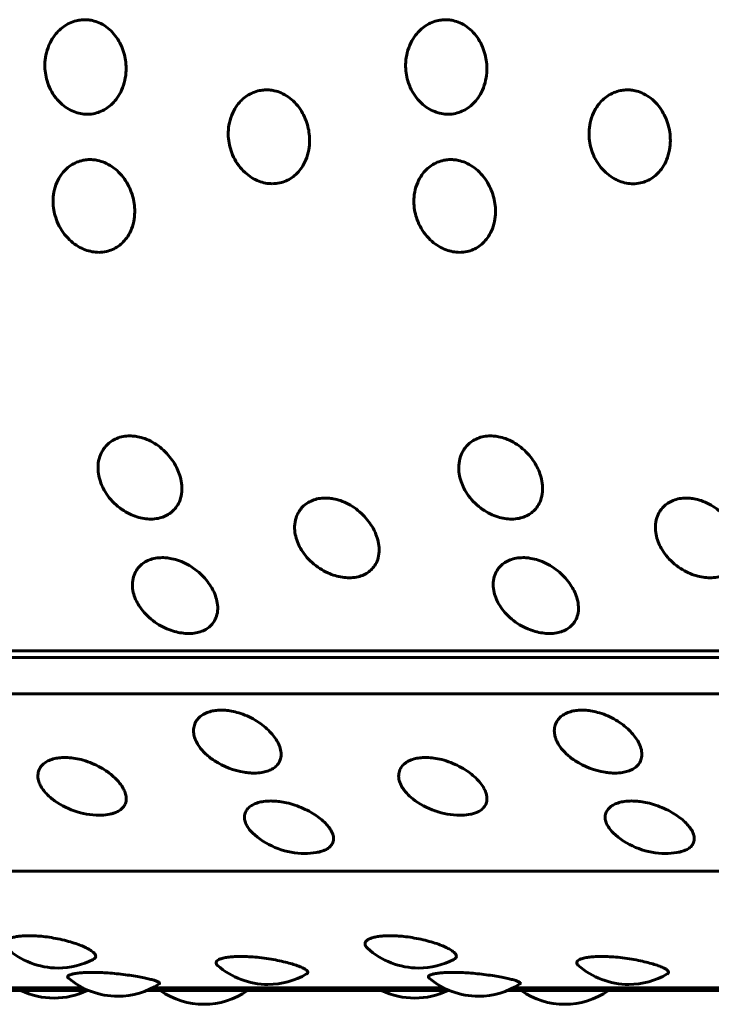
# Model space of a CAD drawing. Units: millimetres. Extents: x -3154 to 2669, y -2292 to 2292.
# Drawn here: x -714 to -701, y 249 to 269 of the extents above; entities that cross this region are included whole.
import ezdxf

# ---------------------------------------------------------------- set-up
doc = ezdxf.new("R2010")
doc.units = ezdxf.units.MM
doc.linetypes.add('K5LT_BASIC', pattern=[0])

msp = doc.modelspace()

# ---------------------------------------------------------------- linework, layer by layer
at = {"color": 150, "linetype": 'K5LT_BASIC', "lineweight": 60, "true_color": 0x0080ff}
for p, q in [((-649.687, 256.424), (-736.475, 256.425)), ((-736.318, 256.294), (-649.53, 256.294)), ((-649.328, 255.581), (-736.116, 255.582)), ((-733.865, 252.102), (-647.077, 252.101)), ((-712.999, 249.808), (-718.725, 249.808)), ((-705.914, 249.808), (-711.64, 249.808)), ((-698.83, 249.808), (-704.555, 249.808)), ((-712.887, 249.757), (-718.837, 249.757)), ((-712.891, 249.759), (-718.832, 249.759)), ((-705.802, 249.757), (-711.752, 249.757)), ((-705.806, 249.759), (-711.748, 249.759)), ((-698.717, 249.757), (-704.667, 249.757)), ((-698.722, 249.759), (-704.663, 249.759))]:
    msp.add_line(p, q, dxfattribs=at)
for centre, start, end in [((-709.6, 255.525), 237.0263, 261.0662), ((-702.516, 255.525), 237.0263, 261.0662), ((-712.68, 254.701), 231.7041, 270.0185), ((-705.596, 254.701), 231.7041, 270.0185), ((-712.68, 254.701), 270.0185, 271.476), ((-705.596, 254.701), 270.0185, 271.476), ((-708.649, 253.95), 229.2156, 269.9999), ((-701.565, 253.95), 229.2156, 269.9999), ((-708.649, 253.95), 269.9999, 278.711), ((-701.565, 253.95), 269.9999, 278.711), ((-713.491, 251.7), 227.8833, 270.0072), ((-706.407, 251.7), 227.8833, 270.0072), ((-713.491, 251.7), 270.0072, 297.2657), ((-706.407, 251.7), 270.0072, 297.2657), ((-709.368, 251.378), 228.6703, 270.0059), ((-702.283, 251.378), 228.6703, 270.0059), ((-712.319, 251.146), 229.7612, 270.0029), ((-709.368, 251.378), 270.0059, 300.267), ((-705.235, 251.146), 229.7612, 270.0029), ((-702.283, 251.378), 270.0059, 300.267), ((-712.319, 251.146), 270.0029, 302.8836), ((-705.235, 251.146), 270.0029, 302.8836), ((-713.569, 251.109), 244.2916, 295.7079), ((-710.625, 250.987), 235.1106, 304.8889), ((-706.485, 251.109), 244.2916, 295.7079), ((-703.54, 250.987), 235.1106, 304.8889)]:
    msp.add_arc(centre, 1.5, start, end, dxfattribs=at)
for points, knots in [([(-712.916, 266.964), (-712.96, 266.964), (-713.049, 266.973), (-713.183, 267.012), (-713.319, 267.08), (-713.451, 267.184), (-713.57, 267.323), (-713.662, 267.485), (-713.72, 267.652), (-713.749, 267.819), (-713.752, 267.992), (-713.723, 268.18), (-713.657, 268.361), (-713.565, 268.509), (-713.464, 268.62), (-713.356, 268.705), (-713.236, 268.769), (-713.117, 268.806), (-713.008, 268.82), (-712.911, 268.819), (-712.803, 268.803), (-712.678, 268.762), (-712.543, 268.685), (-712.418, 268.574), (-712.315, 268.44), (-712.237, 268.29), (-712.186, 268.138), (-712.157, 267.981), (-712.151, 267.812), (-712.174, 267.625), (-712.233, 267.442), (-712.319, 267.289), (-712.417, 267.172), (-712.524, 267.083), (-712.641, 267.018), (-712.773, 266.974), (-712.866, 266.964), (-712.916, 266.964)], [0, 0, 0, 0, 0.924917, 1.878621, 2.88753, 4.005353, 5.203314, 6.419175, 7.552021, 8.517762, 9.589765, 10.78792, 12.111027, 13.270955, 14.192944, 15.109137, 16.058438, 17.018458, 17.729731, 18.373078, 19.072969, 20.034697, 21.122923, 22.252931, 23.369449, 24.43862, 25.476357, 26.395966, 27.435256, 28.635235, 29.959864, 31.12053, 32.120453, 33.041754, 34.01843, 34.935529, 36, 36, 36, 36]), ([(-705.832, 266.964), (-705.875, 266.964), (-705.964, 266.973), (-706.098, 267.011), (-706.234, 267.08), (-706.366, 267.184), (-706.485, 267.323), (-706.577, 267.485), (-706.635, 267.652), (-706.664, 267.819), (-706.667, 267.992), (-706.638, 268.18), (-706.572, 268.36), (-706.48, 268.509), (-706.379, 268.62), (-706.272, 268.705), (-706.151, 268.769), (-706.032, 268.806), (-705.923, 268.82), (-705.826, 268.819), (-705.718, 268.803), (-705.593, 268.762), (-705.458, 268.685), (-705.333, 268.574), (-705.23, 268.44), (-705.152, 268.29), (-705.101, 268.138), (-705.073, 267.981), (-705.066, 267.812), (-705.089, 267.625), (-705.148, 267.442), (-705.234, 267.288), (-705.332, 267.172), (-705.439, 267.083), (-705.556, 267.018), (-705.689, 266.974), (-705.782, 266.964), (-705.832, 266.964)], [0, 0, 0, 0, 0.924917, 1.878621, 2.88753, 4.005353, 5.203314, 6.419175, 7.552021, 8.517762, 9.589765, 10.78792, 12.111027, 13.270955, 14.192944, 15.109137, 16.058438, 17.018458, 17.729731, 18.373078, 19.072969, 20.034697, 21.122923, 22.252931, 23.369449, 24.43862, 25.476357, 26.395966, 27.435256, 28.635235, 29.959864, 31.12053, 32.120453, 33.041754, 34.01843, 34.935529, 36, 36, 36, 36]), ([(-709.283, 265.6), (-709.327, 265.6), (-709.416, 265.608), (-709.552, 265.646), (-709.689, 265.715), (-709.825, 265.817), (-709.949, 265.955), (-710.046, 266.116), (-710.109, 266.281), (-710.144, 266.447), (-710.153, 266.618), (-710.13, 266.805), (-710.07, 266.985), (-709.983, 267.133), (-709.886, 267.244), (-709.781, 267.328), (-709.663, 267.392), (-709.545, 267.429), (-709.437, 267.443), (-709.34, 267.442), (-709.231, 267.426), (-709.105, 267.385), (-708.967, 267.308), (-708.838, 267.198), (-708.73, 267.064), (-708.648, 266.915), (-708.592, 266.764), (-708.558, 266.608), (-708.546, 266.44), (-708.563, 266.254), (-708.615, 266.073), (-708.697, 265.921), (-708.791, 265.805), (-708.895, 265.717), (-709.01, 265.652), (-709.141, 265.61), (-709.233, 265.6), (-709.283, 265.6)], [0, 0, 0, 0, 0.924917, 1.878621, 2.88753, 4.005353, 5.203314, 6.419175, 7.552021, 8.517762, 9.589765, 10.78792, 12.111027, 13.270955, 14.192944, 15.109137, 16.058438, 17.018458, 17.729731, 18.373078, 19.072969, 20.034697, 21.122923, 22.252931, 23.369449, 24.43862, 25.476357, 26.395966, 27.435256, 28.635235, 29.959864, 31.12053, 32.120453, 33.041754, 34.01843, 34.935529, 36, 36, 36, 36]), ([(-702.199, 265.599), (-702.242, 265.599), (-702.332, 265.608), (-702.467, 265.646), (-702.605, 265.715), (-702.741, 265.817), (-702.864, 265.955), (-702.962, 266.116), (-703.025, 266.281), (-703.059, 266.447), (-703.068, 266.618), (-703.045, 266.805), (-702.985, 266.985), (-702.898, 267.133), (-702.801, 267.244), (-702.696, 267.328), (-702.578, 267.392), (-702.46, 267.429), (-702.352, 267.443), (-702.255, 267.442), (-702.146, 267.426), (-702.02, 267.385), (-701.882, 267.308), (-701.754, 267.198), (-701.646, 267.064), (-701.563, 266.915), (-701.507, 266.764), (-701.473, 266.608), (-701.461, 266.44), (-701.478, 266.254), (-701.531, 266.073), (-701.612, 265.921), (-701.706, 265.805), (-701.81, 265.717), (-701.925, 265.652), (-702.056, 265.61), (-702.149, 265.599), (-702.199, 265.599)], [0, 0, 0, 0, 0.924917, 1.878621, 2.88753, 4.005353, 5.203314, 6.419175, 7.552021, 8.517762, 9.589765, 10.78792, 12.111027, 13.270955, 14.192944, 15.109137, 16.058438, 17.018458, 17.729731, 18.373078, 19.072969, 20.034697, 21.122923, 22.252931, 23.369449, 24.43862, 25.476357, 26.395966, 27.435256, 28.635235, 29.959864, 31.12053, 32.120453, 33.041754, 34.01843, 34.935529, 36, 36, 36, 36]), ([(-712.69, 264.252), (-712.734, 264.252), (-712.823, 264.261), (-712.96, 264.299), (-713.1, 264.366), (-713.239, 264.467), (-713.367, 264.602), (-713.47, 264.761), (-713.539, 264.925), (-713.579, 265.088), (-713.593, 265.258), (-713.576, 265.443), (-713.522, 265.62), (-713.44, 265.766), (-713.347, 265.876), (-713.245, 265.96), (-713.129, 266.024), (-713.012, 266.06), (-712.904, 266.074), (-712.807, 266.073), (-712.698, 266.057), (-712.57, 266.016), (-712.43, 265.94), (-712.298, 265.831), (-712.185, 265.698), (-712.098, 265.551), (-712.037, 265.401), (-711.998, 265.247), (-711.98, 265.081), (-711.991, 264.898), (-712.038, 264.719), (-712.114, 264.569), (-712.204, 264.455), (-712.305, 264.368), (-712.418, 264.305), (-712.548, 264.262), (-712.64, 264.252), (-712.69, 264.252)], [0, 0, 0, 0, 0.924917, 1.878621, 2.88753, 4.005353, 5.203314, 6.419175, 7.552021, 8.517762, 9.589765, 10.78792, 12.111027, 13.270955, 14.192944, 15.109137, 16.058438, 17.018458, 17.729731, 18.373078, 19.072969, 20.034697, 21.122923, 22.252931, 23.369449, 24.43862, 25.476357, 26.395966, 27.435256, 28.635235, 29.959864, 31.12053, 32.120453, 33.041754, 34.01843, 34.935529, 36, 36, 36, 36]), ([(-705.605, 264.252), (-705.649, 264.252), (-705.738, 264.261), (-705.875, 264.299), (-706.015, 264.366), (-706.154, 264.467), (-706.283, 264.602), (-706.385, 264.761), (-706.454, 264.925), (-706.494, 265.088), (-706.509, 265.257), (-706.492, 265.442), (-706.437, 265.62), (-706.355, 265.766), (-706.262, 265.876), (-706.16, 265.96), (-706.044, 266.024), (-705.927, 266.06), (-705.819, 266.074), (-705.722, 266.073), (-705.613, 266.057), (-705.485, 266.016), (-705.345, 265.94), (-705.213, 265.831), (-705.101, 265.698), (-705.013, 265.551), (-704.952, 265.401), (-704.913, 265.247), (-704.895, 265.081), (-704.906, 264.898), (-704.953, 264.719), (-705.029, 264.569), (-705.119, 264.455), (-705.221, 264.368), (-705.333, 264.304), (-705.463, 264.262), (-705.555, 264.252), (-705.605, 264.252)], [0, 0, 0, 0, 0.924917, 1.878621, 2.88753, 4.005353, 5.203314, 6.419175, 7.552021, 8.517762, 9.589765, 10.78792, 12.111027, 13.270955, 14.192944, 15.109137, 16.058438, 17.018458, 17.729731, 18.373078, 19.072969, 20.034697, 21.122923, 22.252931, 23.369449, 24.43862, 25.476357, 26.395966, 27.435256, 28.635235, 29.959864, 31.12053, 32.120453, 33.041754, 34.01843, 34.935529, 36, 36, 36, 36]), ([(-711.668, 259.015), (-711.712, 259.015), (-711.802, 259.022), (-711.944, 259.056), (-712.093, 259.115), (-712.245, 259.204), (-712.391, 259.324), (-712.515, 259.466), (-712.605, 259.611), (-712.666, 259.758), (-712.703, 259.91), (-712.711, 260.076), (-712.68, 260.237), (-712.617, 260.369), (-712.538, 260.469), (-712.447, 260.545), (-712.34, 260.603), (-712.216, 260.639), (-712.109, 260.649), (-712.011, 260.646), (-711.913, 260.633), (-711.78, 260.596), (-711.63, 260.527), (-711.483, 260.428), (-711.353, 260.307), (-711.246, 260.174), (-711.166, 260.039), (-711.106, 259.9), (-711.067, 259.752), (-711.053, 259.587), (-711.077, 259.428), (-711.133, 259.295), (-711.209, 259.194), (-711.299, 259.117), (-711.403, 259.061), (-711.527, 259.024), (-711.618, 259.015), (-711.668, 259.015)], [0, 0, 0, 0, 0.924917, 1.878621, 2.88753, 4.005353, 5.203314, 6.419175, 7.552021, 8.517762, 9.589765, 10.78792, 12.111027, 13.270955, 14.192944, 15.109137, 16.058438, 17.018458, 17.99998, 18.373078, 19.072969, 20.034697, 21.122923, 22.252931, 23.369449, 24.43862, 25.476357, 26.395966, 27.435256, 28.635235, 29.959864, 31.12053, 32.120453, 33.041754, 34.01843, 34.935529, 36, 36, 36, 36]), ([(-704.583, 259.015), (-704.627, 259.015), (-704.718, 259.022), (-704.859, 259.056), (-705.008, 259.115), (-705.16, 259.204), (-705.306, 259.324), (-705.43, 259.466), (-705.52, 259.611), (-705.581, 259.758), (-705.618, 259.91), (-705.626, 260.076), (-705.595, 260.237), (-705.532, 260.369), (-705.454, 260.469), (-705.363, 260.545), (-705.255, 260.603), (-705.131, 260.639), (-705.024, 260.649), (-704.927, 260.646), (-704.829, 260.633), (-704.695, 260.596), (-704.545, 260.527), (-704.399, 260.428), (-704.269, 260.307), (-704.161, 260.174), (-704.081, 260.039), (-704.021, 259.9), (-703.982, 259.752), (-703.969, 259.587), (-703.992, 259.428), (-704.049, 259.295), (-704.124, 259.194), (-704.214, 259.117), (-704.318, 259.061), (-704.442, 259.024), (-704.533, 259.015), (-704.583, 259.015)], [0, 0, 0, 0, 0.924917, 1.878621, 2.88753, 4.005353, 5.203314, 6.419175, 7.552021, 8.517762, 9.589765, 10.78792, 12.111027, 13.270955, 14.192944, 15.109137, 16.058438, 17.018458, 17.99998, 18.373078, 19.072969, 20.034697, 21.122923, 22.252931, 23.369449, 24.43862, 25.476357, 26.395966, 27.435256, 28.635235, 29.959864, 31.12053, 32.120453, 33.041754, 34.01843, 34.935529, 36, 36, 36, 36]), ([(-707.774, 257.863), (-707.818, 257.863), (-707.908, 257.87), (-708.051, 257.902), (-708.202, 257.958), (-708.357, 258.044), (-708.507, 258.158), (-708.635, 258.294), (-708.73, 258.433), (-708.796, 258.573), (-708.838, 258.719), (-708.851, 258.879), (-708.825, 259.033), (-708.767, 259.16), (-708.692, 259.256), (-708.603, 259.329), (-708.497, 259.385), (-708.375, 259.42), (-708.268, 259.43), (-708.171, 259.427), (-708.072, 259.414), (-707.938, 259.378), (-707.785, 259.312), (-707.635, 259.217), (-707.501, 259.101), (-707.39, 258.973), (-707.305, 258.843), (-707.241, 258.71), (-707.197, 258.567), (-707.178, 258.41), (-707.196, 258.258), (-707.248, 258.13), (-707.32, 258.034), (-707.408, 257.96), (-707.51, 257.907), (-707.633, 257.871), (-707.724, 257.863), (-707.774, 257.863)], [0, 0, 0, 0, 0.924917, 1.878621, 2.88753, 4.005353, 5.203314, 6.419175, 7.552021, 8.517762, 9.589765, 10.78792, 12.111027, 13.270955, 14.192944, 15.109137, 16.058438, 17.018458, 17.99998, 18.373078, 19.072969, 20.034697, 21.122923, 22.252931, 23.369449, 24.43862, 25.476357, 26.395966, 27.435256, 28.635235, 29.959864, 31.12053, 32.120453, 33.041754, 34.01843, 34.935529, 36, 36, 36, 36]), ([(-700.689, 257.863), (-700.733, 257.863), (-700.824, 257.87), (-700.966, 257.902), (-701.117, 257.958), (-701.273, 258.044), (-701.422, 258.158), (-701.55, 258.294), (-701.645, 258.433), (-701.711, 258.573), (-701.753, 258.719), (-701.766, 258.879), (-701.741, 259.033), (-701.682, 259.16), (-701.607, 259.256), (-701.518, 259.329), (-701.412, 259.385), (-701.29, 259.42), (-701.184, 259.43), (-701.086, 259.427), (-700.987, 259.414), (-700.853, 259.378), (-700.701, 259.312), (-700.551, 259.217), (-700.417, 259.101), (-700.305, 258.973), (-700.22, 258.843), (-700.156, 258.71), (-700.112, 258.567), (-700.093, 258.41), (-700.111, 258.258), (-700.164, 258.13), (-700.236, 258.034), (-700.323, 257.96), (-700.426, 257.907), (-700.549, 257.871), (-700.639, 257.863), (-700.689, 257.863)], [0, 0, 0, 0, 0.924917, 1.878621, 2.88753, 4.005353, 5.203314, 6.419175, 7.552021, 8.517762, 9.589765, 10.78792, 12.111027, 13.270955, 14.192944, 15.109137, 16.058438, 17.018458, 17.99998, 18.373078, 19.072969, 20.034697, 21.122923, 22.252931, 23.369449, 24.43862, 25.476357, 26.395966, 27.435256, 28.635235, 29.959864, 31.12053, 32.120453, 33.041754, 34.01843, 34.935529, 36, 36, 36, 36]), ([(-710.927, 256.768), (-710.971, 256.768), (-711.062, 256.775), (-711.206, 256.805), (-711.358, 256.859), (-711.516, 256.939), (-711.67, 257.048), (-711.802, 257.177), (-711.902, 257.309), (-711.973, 257.442), (-712.019, 257.581), (-712.037, 257.733), (-712.017, 257.88), (-711.962, 258.001), (-711.89, 258.093), (-711.804, 258.163), (-711.7, 258.216), (-711.579, 258.25), (-711.472, 258.259), (-711.375, 258.256), (-711.276, 258.244), (-711.14, 258.21), (-710.986, 258.147), (-710.833, 258.056), (-710.695, 257.945), (-710.579, 257.823), (-710.49, 257.699), (-710.422, 257.572), (-710.373, 257.437), (-710.349, 257.287), (-710.362, 257.143), (-710.41, 257.021), (-710.479, 256.93), (-710.564, 256.86), (-710.665, 256.81), (-710.787, 256.776), (-710.877, 256.768), (-710.927, 256.768)], [0, 0, 0, 0, 0.924917, 1.878621, 2.88753, 4.005353, 5.203314, 6.419175, 7.552021, 8.517762, 9.589765, 10.78792, 12.111027, 13.270955, 14.192944, 15.109137, 16.058438, 17.018458, 17.99998, 18.373078, 19.072969, 20.034697, 21.122923, 22.252931, 23.369449, 24.43862, 25.476357, 26.395966, 27.435256, 28.635235, 29.959864, 31.12053, 32.120453, 33.041754, 34.01843, 34.935529, 36, 36, 36, 36]), ([(-703.843, 256.768), (-703.886, 256.768), (-703.977, 256.775), (-704.121, 256.805), (-704.274, 256.859), (-704.432, 256.939), (-704.585, 257.048), (-704.718, 257.177), (-704.817, 257.309), (-704.888, 257.442), (-704.934, 257.581), (-704.953, 257.733), (-704.932, 257.88), (-704.878, 258.001), (-704.805, 258.093), (-704.719, 258.163), (-704.615, 258.216), (-704.494, 258.25), (-704.388, 258.259), (-704.29, 258.256), (-704.191, 258.244), (-704.055, 258.21), (-703.901, 258.147), (-703.748, 258.056), (-703.61, 257.945), (-703.494, 257.823), (-703.405, 257.699), (-703.337, 257.572), (-703.288, 257.437), (-703.264, 257.287), (-703.278, 257.143), (-703.326, 257.021), (-703.394, 256.93), (-703.48, 256.86), (-703.58, 256.81), (-703.702, 256.776), (-703.792, 256.768), (-703.843, 256.768)], [0, 0, 0, 0, 0.924917, 1.878621, 2.88753, 4.005353, 5.203314, 6.419175, 7.552021, 8.517762, 9.589765, 10.78792, 12.111027, 13.270955, 14.192944, 15.109137, 16.058438, 17.018458, 17.99998, 18.373078, 19.072969, 20.034697, 21.122923, 22.252931, 23.369449, 24.43862, 25.476357, 26.395966, 27.435256, 28.635235, 29.959864, 31.12053, 32.120453, 33.041754, 34.01843, 34.935529, 36, 36, 36, 36]), ([(-710.417, 254.267), (-710.466, 254.299), (-710.537, 254.352), (-710.627, 254.436), (-710.703, 254.522), (-710.768, 254.622), (-710.813, 254.729), (-710.834, 254.835), (-710.826, 254.942), (-710.788, 255.039), (-710.725, 255.12), (-710.641, 255.182), (-710.543, 255.227), (-710.437, 255.253), (-710.332, 255.264), (-710.227, 255.263), (-710.11, 255.251), (-709.972, 255.221), (-709.816, 255.168), (-709.658, 255.093), (-709.512, 255.001), (-709.387, 254.9), (-709.285, 254.795), (-709.204, 254.687), (-709.143, 254.572), (-709.108, 254.451), (-709.109, 254.336), (-709.144, 254.238), (-709.206, 254.161), (-709.286, 254.103), (-709.38, 254.063), (-709.498, 254.035), (-709.588, 254.028), (-709.642, 254.028)], [0, 0, 0, 0, 1.283066, 1.958022, 2.876517, 4.096847, 5.104733, 6.236739, 7.447381, 8.651432, 9.797207, 10.856814, 11.912475, 12.883939, 13.739299, 14.498959, 15.350833, 16.366394, 17.539751, 18.770209, 19.993889, 21.183897, 22.301223, 23.407492, 24.573678, 25.889372, 27.249847, 28.536531, 29.674275, 30.744117, 31.783347, 32.736587, 34, 34, 34, 34]), ([(-703.332, 254.266), (-703.382, 254.299), (-703.453, 254.352), (-703.543, 254.436), (-703.619, 254.522), (-703.684, 254.622), (-703.729, 254.729), (-703.749, 254.835), (-703.741, 254.942), (-703.703, 255.039), (-703.64, 255.12), (-703.556, 255.182), (-703.458, 255.227), (-703.352, 255.253), (-703.248, 255.264), (-703.142, 255.263), (-703.025, 255.251), (-702.887, 255.221), (-702.732, 255.168), (-702.574, 255.093), (-702.427, 255.001), (-702.302, 254.9), (-702.2, 254.795), (-702.119, 254.687), (-702.058, 254.572), (-702.024, 254.451), (-702.024, 254.336), (-702.059, 254.238), (-702.121, 254.161), (-702.201, 254.103), (-702.296, 254.062), (-702.413, 254.035), (-702.503, 254.027), (-702.557, 254.027)], [0, 0, 0, 0, 1.283066, 1.958022, 2.876517, 4.096847, 5.104733, 6.236739, 7.447381, 8.651432, 9.797207, 10.856814, 11.912475, 12.883939, 13.739299, 14.498959, 15.350833, 16.366394, 17.539751, 18.770209, 19.993889, 21.183897, 22.301223, 23.407492, 24.573678, 25.889372, 27.249847, 28.536531, 29.674275, 30.744117, 31.783347, 32.736587, 34, 34, 34, 34]), ([(-713.61, 253.523), (-713.653, 253.557), (-713.717, 253.616), (-713.791, 253.706), (-713.844, 253.792), (-713.881, 253.889), (-713.892, 253.992), (-713.869, 254.09), (-713.816, 254.174), (-713.739, 254.241), (-713.642, 254.289), (-713.534, 254.32), (-713.419, 254.334), (-713.294, 254.334), (-713.152, 254.319), (-712.99, 254.282), (-712.819, 254.221), (-712.656, 254.142), (-712.515, 254.052), (-712.397, 253.958), (-712.297, 253.856), (-712.224, 253.757), (-712.175, 253.659), (-712.15, 253.566), (-712.151, 253.473), (-712.183, 253.39), (-712.24, 253.322), (-712.314, 253.272), (-712.393, 253.24), (-712.496, 253.212), (-712.581, 253.203), (-712.642, 253.201)], [0, 0, 0, 0, 1.28484, 2.106775, 3.097418, 4.168842, 5.397871, 6.658957, 7.855916, 8.976237, 10.064159, 11.093557, 12.04026, 12.948942, 13.988244, 15.160606, 16.444903, 17.704648, 18.890087, 20.024491, 21.130222, 22.372432, 23.344914, 24.464423, 25.649356, 26.828329, 27.954248, 29.012862, 29.873016, 30.563478, 32, 32, 32, 32]), ([(-706.525, 253.523), (-706.568, 253.557), (-706.632, 253.616), (-706.707, 253.706), (-706.759, 253.792), (-706.796, 253.889), (-706.807, 253.992), (-706.785, 254.09), (-706.731, 254.174), (-706.654, 254.241), (-706.558, 254.289), (-706.449, 254.32), (-706.334, 254.334), (-706.209, 254.334), (-706.068, 254.319), (-705.905, 254.282), (-705.734, 254.221), (-705.572, 254.142), (-705.43, 254.052), (-705.312, 253.958), (-705.212, 253.856), (-705.139, 253.757), (-705.09, 253.659), (-705.065, 253.566), (-705.067, 253.473), (-705.098, 253.39), (-705.155, 253.322), (-705.229, 253.272), (-705.308, 253.239), (-705.412, 253.212), (-705.496, 253.203), (-705.557, 253.201)], [0, 0, 0, 0, 1.28484, 2.106775, 3.097418, 4.168842, 5.397871, 6.658957, 7.855916, 8.976237, 10.064159, 11.093557, 12.04026, 12.948942, 13.988244, 15.160606, 16.444903, 17.704648, 18.890087, 20.024491, 21.130222, 22.372432, 23.344914, 24.464423, 25.649356, 26.828329, 27.954248, 29.012862, 29.873016, 30.563478, 32, 32, 32, 32]), ([(-709.642, 254.028), (-709.673, 254.028), (-709.735, 254.03), (-709.8, 254.038), (-709.833, 254.043)], [0, 0, 0, 0, 2.500069, 5, 5, 5, 5]), ([(-702.557, 254.027), (-702.588, 254.027), (-702.651, 254.03), (-702.716, 254.038), (-702.749, 254.043)], [0, 0, 0, 0, 2.500069, 5, 5, 5, 5]), ([(-709.629, 252.814), (-709.68, 252.857), (-709.747, 252.93), (-709.806, 253.035), (-709.834, 253.127), (-709.83, 253.219), (-709.793, 253.3), (-709.734, 253.363), (-709.657, 253.413), (-709.563, 253.449), (-709.448, 253.474), (-709.343, 253.481), (-709.237, 253.478), (-709.134, 253.469), (-708.994, 253.444), (-708.835, 253.4), (-708.673, 253.336), (-708.521, 253.259), (-708.389, 253.174), (-708.28, 253.087), (-708.193, 252.997), (-708.125, 252.901), (-708.083, 252.802), (-708.077, 252.707), (-708.106, 252.626), (-708.162, 252.564), (-708.232, 252.521), (-708.317, 252.488), (-708.382, 252.473), (-708.422, 252.467)], [0, 0, 0, 0, 1.717225, 2.753071, 3.888477, 5.206881, 6.402084, 7.457904, 8.457215, 9.483792, 10.441438, 11.610708, 12.04135, 12.885419, 13.892866, 15.058369, 16.280481, 17.495496, 18.676406, 19.785203, 20.883136, 22.040742, 23.34687, 24.697463, 25.974742, 27.104115, 28.123725, 28.928118, 30, 30, 30, 30]), ([(-702.544, 252.814), (-702.595, 252.857), (-702.662, 252.93), (-702.722, 253.034), (-702.749, 253.127), (-702.745, 253.219), (-702.708, 253.3), (-702.649, 253.363), (-702.572, 253.413), (-702.479, 253.449), (-702.364, 253.474), (-702.259, 253.481), (-702.152, 253.478), (-702.049, 253.469), (-701.909, 253.444), (-701.751, 253.4), (-701.588, 253.336), (-701.436, 253.259), (-701.304, 253.174), (-701.196, 253.087), (-701.108, 252.997), (-701.04, 252.901), (-700.998, 252.802), (-700.992, 252.707), (-701.021, 252.626), (-701.077, 252.564), (-701.147, 252.521), (-701.232, 252.488), (-701.297, 252.473), (-701.337, 252.467)], [0, 0, 0, 0, 1.717225, 2.753071, 3.888477, 5.206881, 6.402084, 7.457904, 8.457215, 9.483792, 10.441438, 11.610708, 12.04135, 12.885419, 13.892866, 15.058369, 16.280481, 17.495496, 18.676406, 19.785203, 20.883136, 22.040742, 23.34687, 24.697463, 25.974742, 27.104115, 28.123725, 28.928118, 30, 30, 30, 30]), ([(-714.497, 250.587), (-714.52, 250.608), (-714.543, 250.639), (-714.549, 250.681), (-714.539, 250.714), (-714.506, 250.749), (-714.449, 250.78), (-714.372, 250.805), (-714.286, 250.821), (-714.183, 250.832), (-714.088, 250.835), (-713.986, 250.834), (-713.882, 250.829), (-713.739, 250.815), (-713.576, 250.79), (-713.407, 250.755), (-713.246, 250.713), (-713.106, 250.668), (-712.988, 250.621), (-712.891, 250.574), (-712.813, 250.525), (-712.762, 250.475), (-712.746, 250.432), (-712.761, 250.395), (-712.786, 250.376), (-712.804, 250.367)], [0, 0, 0, 0, 1.608949, 2.389904, 3.354946, 4.428654, 5.599531, 6.636959, 7.643699, 8.537128, 9.672745, 10.137753, 11.05121, 12.137791, 13.390085, 14.703164, 16.009365, 17.280524, 18.474092, 19.656201, 20.903078, 22.310231, 23.71894, 24.809553, 26, 26, 26, 26]), ([(-707.413, 250.587), (-707.436, 250.608), (-707.458, 250.639), (-707.465, 250.681), (-707.454, 250.714), (-707.421, 250.749), (-707.364, 250.78), (-707.288, 250.805), (-707.201, 250.821), (-707.098, 250.832), (-707.003, 250.835), (-706.901, 250.834), (-706.797, 250.829), (-706.654, 250.815), (-706.491, 250.79), (-706.322, 250.755), (-706.162, 250.713), (-706.021, 250.668), (-705.903, 250.621), (-705.807, 250.574), (-705.728, 250.525), (-705.677, 250.475), (-705.661, 250.432), (-705.676, 250.395), (-705.702, 250.376), (-705.72, 250.367)], [0, 0, 0, 0, 1.608949, 2.389904, 3.354946, 4.428654, 5.599531, 6.636959, 7.643699, 8.537128, 9.672745, 10.137753, 11.05121, 12.137791, 13.390085, 14.703164, 16.009365, 17.280524, 18.474092, 19.656201, 20.903078, 22.310231, 23.71894, 24.809553, 26, 26, 26, 26]), ([(-710.358, 250.251), (-710.375, 250.266), (-710.39, 250.288), (-710.388, 250.317), (-710.373, 250.341), (-710.337, 250.366), (-710.274, 250.39), (-710.186, 250.409), (-710.082, 250.421), (-709.969, 250.427), (-709.845, 250.427), (-709.701, 250.421), (-709.533, 250.406), (-709.353, 250.382), (-709.18, 250.351), (-709.025, 250.316), (-708.894, 250.281), (-708.779, 250.244), (-708.692, 250.208), (-708.63, 250.174), (-708.593, 250.144), (-708.579, 250.111), (-708.594, 250.092), (-708.612, 250.082)], [0, 0, 0, 0, 1.452585, 2.148592, 2.997762, 3.984512, 5.136528, 6.263453, 7.336455, 8.325827, 9.27625, 10.363135, 11.589489, 12.933283, 14.251808, 15.49226, 16.678922, 17.835295, 19.138835, 20.152828, 21.320534, 22.441555, 24, 24, 24, 24]), ([(-703.274, 250.251), (-703.29, 250.266), (-703.305, 250.288), (-703.303, 250.317), (-703.289, 250.341), (-703.252, 250.366), (-703.19, 250.39), (-703.101, 250.409), (-702.997, 250.421), (-702.885, 250.427), (-702.76, 250.427), (-702.616, 250.421), (-702.448, 250.406), (-702.269, 250.382), (-702.095, 250.351), (-701.941, 250.316), (-701.809, 250.281), (-701.694, 250.243), (-701.608, 250.208), (-701.545, 250.174), (-701.508, 250.144), (-701.495, 250.111), (-701.51, 250.092), (-701.527, 250.082)], [0, 0, 0, 0, 1.452585, 2.148592, 2.997762, 3.984512, 5.136528, 6.263453, 7.336455, 8.325827, 9.27625, 10.363135, 11.589489, 12.933283, 14.251808, 15.49226, 16.678922, 17.835295, 19.138835, 20.152828, 21.320534, 22.441555, 24, 24, 24, 24]), ([(-713.288, 250.001), (-713.3, 250.01), (-713.308, 250.025), (-713.297, 250.045), (-713.276, 250.06), (-713.233, 250.077), (-713.165, 250.092), (-713.075, 250.104), (-712.962, 250.112), (-712.858, 250.115), (-712.751, 250.114), (-712.647, 250.111), (-712.503, 250.103), (-712.339, 250.089), (-712.168, 250.069), (-712.005, 250.045), (-711.863, 250.02), (-711.742, 249.995), (-711.643, 249.971), (-711.568, 249.948), (-711.521, 249.928), (-711.491, 249.906), (-711.494, 249.893), (-711.505, 249.886)], [0, 0, 0, 0, 1.472662, 2.18748, 3.050165, 4.054063, 5.208324, 6.352221, 7.406941, 8.689722, 9.161152, 10.086499, 11.190035, 12.465445, 13.802324, 15.131167, 16.422568, 17.635204, 18.836562, 20.108912, 21.248489, 22.206828, 24, 24, 24, 24]), ([(-706.204, 250), (-706.215, 250.01), (-706.223, 250.025), (-706.212, 250.045), (-706.191, 250.06), (-706.148, 250.077), (-706.08, 250.092), (-705.99, 250.104), (-705.878, 250.112), (-705.773, 250.115), (-705.666, 250.114), (-705.562, 250.111), (-705.418, 250.103), (-705.254, 250.088), (-705.083, 250.069), (-704.921, 250.045), (-704.778, 250.02), (-704.658, 249.995), (-704.558, 249.971), (-704.483, 249.948), (-704.437, 249.927), (-704.407, 249.906), (-704.409, 249.893), (-704.42, 249.886)], [0, 0, 0, 0, 1.472662, 2.18748, 3.050165, 4.054063, 5.208324, 6.352221, 7.406941, 8.689722, 9.161152, 10.086499, 11.190035, 12.465445, 13.802324, 15.131167, 16.422568, 17.635204, 18.836562, 20.108912, 21.248489, 22.206828, 24, 24, 24, 24])]:
    msp.add_open_spline(points, degree=3, knots=knots, dxfattribs=at)

doc.saveas('drawing.dxf')
